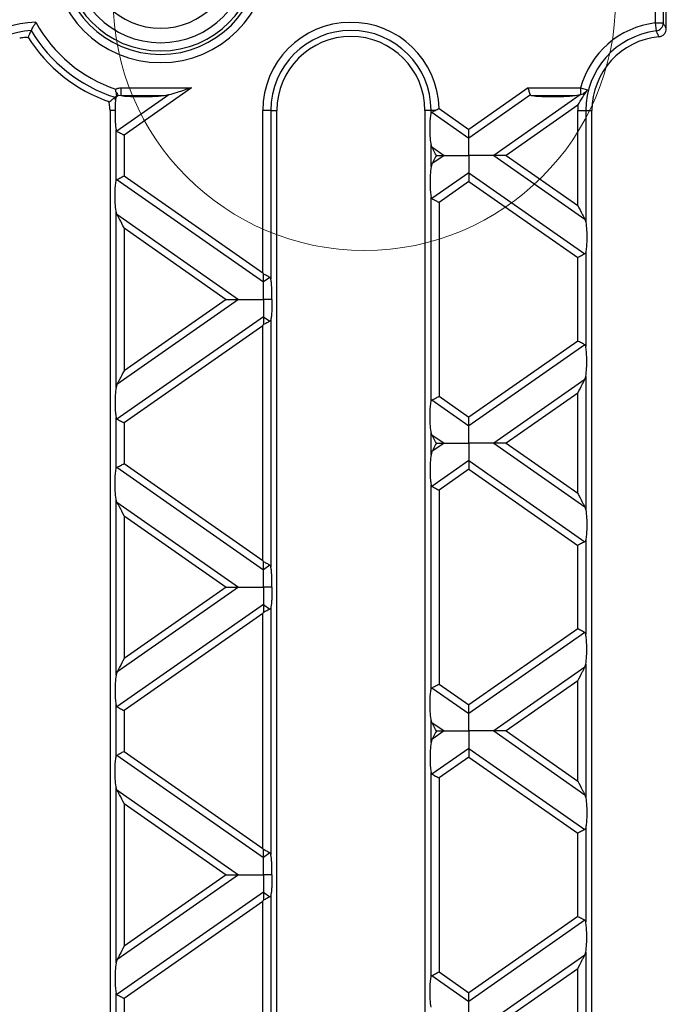
# Model space of a CAD drawing. Units: millimetres. Extents: x 76 to 2521, y 43 to 1644.
# Drawn here: x 1632 to 1711, y 937 to 1057 of the extents above; entities that cross this region are included whole.
import ezdxf

# ---------------------------------------------------------------- set-up
doc = ezdxf.new("R2010")
doc.units = ezdxf.units.MM
doc.header["$LTSCALE"] = 6

msp = doc.modelspace()

# ---------------------------------------------------------------- linework, layer by layer
at = {"color": 7, "linetype": 'Continuous', "lineweight": 25}
for p, q in [((1709.33, 1075.79), (1709.33, 1056.61)), ((1710.32, 1056.61), (1710.32, 1075.79)), ((1710.68, 1055.93), (1710.68, 1076)), ((1709.33, 1056.61), (1709.45, 1055.64)), ((1709.33, 1056.61), (1710.32, 1056.61)), ((1643.75, 1048.23), (1643.72, 1048.58)), ((1644.39, 1048.71), (1652.94, 1048.71)), ((1644.39, 1047.73), (1644.39, 1048.71)), ((1652.94, 1048.71), (1644.75, 1042.98)), ((1693.88, 1048.71), (1686.68, 1043.67)), ((1693.88, 1048.71), (1700.26, 1048.71)), ((1700.26, 1048.71), (1701.11, 1048.49)), ((1700.26, 1048.71), (1700.26, 1047.87)), ((1643.75, 1047.57), (1643.68, 1047.23)), ((1644.07, 1047.78), (1643.75, 1047.57)), ((1643.83, 1047.74), (1643.75, 1047.57)), ((1650.19, 1047.85), (1643.88, 1043.43)), ((1644.39, 1047.73), (1644.07, 1047.78)), ((1649.61, 1047.73), (1644.39, 1047.73)), ((1650.19, 1047.85), (1649.61, 1047.73)), ((1694.15, 1047.85), (1686.68, 1042.61)), ((1700.19, 1047.85), (1689.7, 1040.5)), ((1699.61, 1047.73), (1694.39, 1047.73)), ((1700.19, 1047.85), (1699.61, 1047.73)), ((1643.03, 1045.97), (1643.03, 859.97)), ((1643.66, 1045.97), (1643.03, 1045.97)), ((1661.61, 1026.21), (1661.61, 1045.97)), ((1662.59, 1045.97), (1661.61, 1045.97)), ((1662.59, 1045.97), (1662.59, 1025.46)), ((1662.59, 1045.97), (1663.33, 1045.97)), ((1663.33, 859.97), (1663.33, 1045.97)), ((1681.33, 1045.97), (1681.33, 859.97)), ((1682.07, 1045.97), (1681.33, 1045.97)), ((1682.59, 1045.97), (1682.07, 1045.97)), ((1682.07, 1045.56), (1682.07, 1045.97)), ((1682.18, 1045.76), (1686.68, 1042.61)), ((1683.05, 1046.21), (1686.68, 1043.67)), ((1699.93, 1046.6), (1691.21, 1040.5)), ((1699.91, 1045.97), (1700.89, 1045.97)), ((1699.91, 1034.41), (1699.91, 1045.97)), ((1700.89, 1045.97), (1700.89, 1032.37)), ((1700.89, 1045.97), (1701.63, 1045.97)), ((1701.63, 859.97), (1701.63, 1045.97)), ((1643.77, 1037.36), (1643.77, 1043.63)), ((1644.75, 1042.98), (1644.75, 1038.02)), ((1682.07, 1039.1), (1682.07, 1041.9)), ((1682.18, 1041.53), (1682.07, 1041.9)), ((1682.18, 1041.53), (1683.66, 1040.5)), ((1683.66, 1040.5), (1682.18, 1039.47)), ((1689.7, 1040.5), (1700.77, 1032.74)), ((1691.21, 1040.5), (1699.91, 1034.41)), ((1682.18, 1039.47), (1682.07, 1039.1)), ((1643.88, 1037.57), (1661.68, 1025.11)), ((1644.75, 1038.02), (1661.61, 1026.21)), ((1686.68, 1038.38), (1682.18, 1035.24)), ((1686.68, 1038.38), (1700.77, 1028.51)), ((1686.68, 1037.33), (1683.05, 1034.79)), ((1686.68, 1037.33), (1699.91, 1028.06)), ((1682.07, 1010.55), (1682.07, 1035.44)), ((1683.05, 1034.79), (1683.05, 1011.2)), ((1643.77, 1012.28), (1643.77, 1033.71)), ((1643.88, 1033.34), (1643.77, 1033.71)), ((1643.88, 1033.34), (1658.66, 1022.99)), ((1700.77, 1032.74), (1700.89, 1032.37)), ((1644.75, 1031.68), (1644.75, 1014.31)), ((1644.75, 1031.68), (1657.15, 1022.99)), ((1699.91, 1017.92), (1699.91, 1028.06)), ((1700.89, 1028.72), (1700.89, 1017.27)), ((1662.47, 1025.66), (1661.68, 1025.11)), ((1658.66, 1022.99), (1643.88, 1012.65)), ((1657.15, 1022.99), (1644.75, 1014.31)), ((1661.68, 1020.88), (1643.88, 1008.42)), ((1661.68, 1020.88), (1662.47, 1020.32)), ((1661.61, 1019.77), (1644.75, 1007.97)), ((1661.61, 991.2), (1661.61, 1019.77)), ((1662.59, 1020.53), (1662.59, 990.45)), ((1699.91, 1017.92), (1686.68, 1008.66)), ((1700.77, 1017.47), (1686.68, 1007.6)), ((1700.77, 1013.24), (1700.89, 1013.61)), ((1700.89, 1013.61), (1700.89, 997.36)), ((1643.88, 1012.65), (1643.77, 1012.28)), ((1700.77, 1013.24), (1689.7, 1005.49)), ((1683.05, 1011.2), (1686.68, 1008.66)), ((1699.91, 1011.58), (1691.21, 1005.49)), ((1699.91, 999.4), (1699.91, 1011.58)), ((1682.18, 1010.75), (1686.68, 1007.6)), ((1643.77, 1002.35), (1643.77, 1008.62)), ((1644.75, 1007.97), (1644.75, 1003.01)), ((1682.07, 1004.09), (1682.07, 1006.89)), ((1682.18, 1006.52), (1682.07, 1006.89)), ((1682.18, 1006.52), (1683.66, 1005.49)), ((1683.66, 1005.49), (1682.18, 1004.46)), ((1689.7, 1005.49), (1700.77, 997.73)), ((1691.21, 1005.49), (1699.91, 999.4)), ((1682.18, 1004.46), (1682.07, 1004.09)), ((1644.75, 1003.01), (1661.61, 991.2)), ((1686.68, 1003.37), (1682.18, 1000.23)), ((1686.68, 1003.37), (1700.77, 993.5)), ((1643.88, 1002.56), (1661.68, 990.1)), ((1686.68, 1002.32), (1683.05, 999.78)), ((1686.68, 1002.32), (1699.91, 993.05)), ((1682.07, 975.54), (1682.07, 1000.43)), ((1683.05, 999.78), (1683.05, 976.19)), ((1643.77, 977.27), (1643.77, 998.7)), ((1643.88, 998.33), (1643.77, 998.7)), ((1643.88, 998.33), (1658.66, 987.98)), ((1644.75, 996.67), (1644.75, 979.3)), ((1644.75, 996.67), (1657.15, 987.98)), ((1700.77, 997.73), (1700.89, 997.36)), ((1699.91, 982.91), (1699.91, 993.05)), ((1700.89, 993.71), (1700.89, 982.26)), ((1662.47, 990.65), (1661.68, 990.1)), ((1658.66, 987.98), (1643.88, 977.64)), ((1657.15, 987.98), (1644.75, 979.3)), ((1661.68, 985.87), (1643.88, 973.41)), ((1661.68, 985.87), (1662.47, 985.31)), ((1661.61, 984.76), (1644.75, 972.96)), ((1661.61, 956.19), (1661.61, 984.76)), ((1662.59, 985.52), (1662.59, 955.44)), ((1699.91, 982.91), (1686.68, 973.65)), ((1700.77, 982.46), (1686.68, 972.59)), ((1643.88, 977.64), (1643.77, 977.27)), ((1700.77, 978.23), (1689.7, 970.48)), ((1700.77, 978.23), (1700.89, 978.6)), ((1700.89, 978.6), (1700.89, 962.35)), ((1699.91, 976.57), (1691.21, 970.48)), ((1699.91, 964.39), (1699.91, 976.57)), ((1682.18, 975.74), (1686.68, 972.59)), ((1683.05, 976.19), (1686.68, 973.65)), ((1643.77, 967.34), (1643.77, 973.61)), ((1644.75, 972.96), (1644.75, 968)), ((1682.07, 969.07), (1682.07, 971.88)), ((1682.18, 971.51), (1682.07, 971.88)), ((1682.18, 971.51), (1683.66, 970.48)), ((1683.66, 970.48), (1682.18, 969.44)), ((1689.7, 970.48), (1700.77, 962.72)), ((1691.21, 970.48), (1699.91, 964.39)), ((1682.18, 969.44), (1682.07, 969.07)), ((1644.75, 968), (1661.61, 956.19)), ((1686.68, 968.36), (1682.18, 965.22)), ((1686.68, 968.36), (1700.77, 958.49)), ((1643.88, 967.55), (1661.68, 955.09)), ((1686.68, 967.31), (1683.05, 964.77)), ((1686.68, 967.31), (1699.91, 958.04)), ((1682.07, 940.53), (1682.07, 965.42)), ((1683.05, 964.77), (1683.05, 941.18)), ((1643.77, 942.26), (1643.77, 963.69)), ((1643.88, 963.32), (1643.77, 963.69)), ((1643.88, 963.32), (1658.66, 952.97)), ((1700.77, 962.72), (1700.89, 962.35)), ((1644.75, 961.66), (1644.75, 944.29)), ((1644.75, 961.66), (1657.15, 952.97)), ((1700.89, 958.7), (1700.89, 947.25)), ((1699.91, 947.9), (1699.91, 958.04)), ((1662.47, 955.64), (1661.68, 955.09)), ((1658.66, 952.97), (1643.88, 942.63)), ((1657.15, 952.97), (1644.75, 944.29)), ((1661.68, 950.86), (1643.88, 938.4)), ((1661.68, 950.86), (1662.47, 950.3)), ((1662.59, 950.51), (1662.59, 920.43)), ((1661.61, 949.75), (1644.75, 937.95)), ((1661.61, 921.18), (1661.61, 949.75)), ((1699.91, 947.9), (1686.68, 938.64)), ((1700.77, 947.45), (1686.68, 937.58)), ((1700.77, 943.22), (1689.7, 935.47)), ((1700.77, 943.22), (1700.89, 943.59)), ((1700.89, 943.59), (1700.89, 927.34)), ((1643.88, 942.63), (1643.77, 942.26)), ((1699.91, 941.56), (1691.21, 935.47)), ((1699.91, 929.38), (1699.91, 941.56)), ((1682.18, 940.73), (1686.68, 937.58)), ((1683.05, 941.18), (1686.68, 938.64)), ((1643.77, 932.33), (1643.77, 938.6)), ((1644.75, 937.95), (1644.75, 932.99))]:
    msp.add_line(p, q, dxfattribs=at)
at = {"color": 7, "linetype": 'Continuous', "lineweight": 18}
msp.add_circle((1673.97, 1059.47), 30.54, dxfattribs=at)
at = {"color": 7, "linetype": 'Continuous', "lineweight": 25}
for centre, radius, start, end in [((1649.18, 1064.97), 13.18, 180, 0), ((1649.18, 1064.97), 12.18, 180, 0), ((1649.18, 1064.97), 11.76, 180, 0), ((1649.18, 1064.97), 10.76, 180, 0), ((1649.18, 1064.97), 9, 180, 0), ((1634.03, 1045.97), 10.72, 90.0889, 169.7917), ((1649.18, 1064.97), 17.28, 208.6296, 251.5678), ((1672.33, 1045.97), 10.72, 1.2867, 180), ((1710.63, 1045.97), 10.72, 96.9852, 165.1971), ((1709.31, 1056.64), 1.01, 277.4546, 358.7862), ((1634.03, 1045.97), 9.74, 93.4153, 169.6193), ((1649.18, 1064.97), 18.26, 210.5424, 252.3221), ((1672.33, 1045.97), 9.74, 0, 180), ((1710.63, 1045.97), 9.74, 96.9852, 180), ((1649.18, 1064.97), 19, 211.944, 250.9205), ((1672.33, 1045.97), 9, 0, 180), ((1710.63, 1045.97), 9, 95.3941, 180), ((1634.03, 1045.97), 9.74, 7.4231, 9.4492), ((1634.03, 1045.97), 9, 0, 0.1444), ((1710.63, 1045.97), 10.72, 176.6284, 180)]:
    msp.add_arc(centre, radius, start, end, dxfattribs=at)
for points, knots in [([(1633.45, 1055.69), (1633.47, 1055.72), (1633.51, 1055.8), (1633.64, 1056.05), (1633.82, 1056.36), (1633.95, 1056.58), (1634.01, 1056.69)], [0, 0, 0, 0, 0.230963, 0.499268, 0.749389, 1, 1, 1, 1]), ([(1710.68, 1055.93), (1710.61, 1056.06), (1710.49, 1056.29), (1710.37, 1056.51), (1710.32, 1056.61)], [0, 0, 0, 0, 0.56, 1, 1, 1, 1]), ([(1633.45, 1055.69), (1633.37, 1055.55), (1633.24, 1055.29), (1633.11, 1055.03), (1633.06, 1054.92)], [0, 0, 0, 0, 0.559999, 1, 1, 1, 1]), ([(1709.45, 1055.64), (1709.51, 1055.51), (1709.62, 1055.27), (1709.73, 1055.04), (1709.78, 1054.93)], [0, 0, 0, 0, 0.56, 1, 1, 1, 1]), ([(1709.78, 1054.93), (1709.9, 1054.96), (1710.15, 1055.01), (1710.44, 1055.24), (1710.64, 1055.56), (1710.67, 1055.81), (1710.68, 1055.93)], [0, 0, 0, 0, 0.249973, 0.499829, 0.749285, 1, 1, 1, 1]), ([(1633.21, 1054.77), (1633.17, 1054.79), (1633.1, 1054.83), (1632.81, 1054.85), (1632.45, 1054.83), (1632.18, 1054.78), (1632.05, 1054.75)], [0, 0, 0, 0, 0.249763, 0.499964, 0.749674, 1, 1, 1, 1]), ([(1643.72, 1048.58), (1643.84, 1048.62), (1644.06, 1048.7), (1644.29, 1048.71), (1644.39, 1048.71)], [0, 0, 0, 0, 0.560648, 1, 1, 1, 1]), ([(1643.75, 1048.23), (1643.77, 1048.13), (1643.79, 1047.95), (1643.82, 1047.81), (1643.83, 1047.74)], [0, 0, 0, 0, 0.536906, 1, 1, 1, 1]), ([(1652.94, 1048.71), (1652.34, 1048.52), (1651.4, 1048.23), (1650.52, 1047.95), (1650.19, 1047.85)], [0, 0, 0, 0, 0.630014, 1, 1, 1, 1]), ([(1694.15, 1047.85), (1694.14, 1047.9), (1694.1, 1048.01), (1694.01, 1048.31), (1693.93, 1048.56), (1693.88, 1048.71)], [0, 0, 0, 0, 0.272283, 0.557901, 1, 1, 1, 1]), ([(1699.93, 1046.6), (1700.12, 1046.94), (1700.51, 1047.61), (1700.91, 1048.2), (1701.11, 1048.49)], [0, 0, 0, 0, 0.499608, 1, 1, 1, 1]), ([(1701.11, 1048.49), (1701.06, 1048.42), (1700.96, 1048.29), (1700.75, 1048.11), (1700.51, 1047.96), (1700.35, 1047.9), (1700.26, 1047.87)], [0, 0, 0, 0, 0.246595, 0.49973, 0.749493, 1, 1, 1, 1]), ([(1643.03, 1046), (1643.02, 1046.13), (1643.02, 1046.4), (1642.95, 1046.76), (1642.87, 1047.03), (1642.81, 1047.1), (1642.79, 1047.13)], [0, 0, 0, 0, 0.250084, 0.500475, 0.750454, 1, 1, 1, 1]), ([(1642.97, 1047.02), (1643.09, 1047.12), (1643.32, 1047.3), (1643.54, 1047.49), (1643.63, 1047.57)], [0, 0, 0, 0, 0.56, 1, 1, 1, 1]), ([(1643.63, 1047.57), (1643.65, 1047.59), (1643.69, 1047.62), (1643.78, 1047.7), (1643.83, 1047.74)], [0, 0, 0, 0, 0.482047, 1, 1, 1, 1]), ([(1643.68, 1047.23), (1643.68, 1047.05), (1643.67, 1046.67), (1643.66, 1046.21), (1643.66, 1045.97)], [0, 0, 0, 0, 0.4789544, 1, 1, 1, 1]), ([(1649.61, 1047.73), (1649.15, 1047.69), (1648.15, 1047.62), (1646.63, 1047.6), (1645.3, 1047.63), (1644.67, 1047.7), (1644.39, 1047.73)], [0, 0, 0, 0, 0.276824, 0.596937, 0.82466, 1, 1, 1, 1]), ([(1694.39, 1047.73), (1694.33, 1047.74), (1694.25, 1047.75), (1694.17, 1047.8), (1694.16, 1047.83), (1694.15, 1047.85)], [0, 0, 0, 0, 0.550327, 0.782854, 1, 1, 1, 1]), ([(1699.61, 1047.73), (1699.15, 1047.69), (1698.15, 1047.62), (1696.63, 1047.6), (1695.3, 1047.63), (1694.67, 1047.7), (1694.39, 1047.73)], [0, 0, 0, 0, 0.276824, 0.596937, 0.82466, 1, 1, 1, 1]), ([(1700.26, 1047.87), (1700.25, 1047.86), (1700.23, 1047.86), (1700.2, 1047.85), (1700.19, 1047.85)], [0, 0, 0, 0, 0.566535, 1, 1, 1, 1]), ([(1643.66, 1045.97), (1643.65, 1045.48), (1643.64, 1044.79), (1643.71, 1044.02), (1643.75, 1043.76), (1643.77, 1043.63)], [0, 0, 0, 0, 0.582505, 0.800443, 1, 1, 1, 1]), ([(1682.07, 1045.56), (1682.08, 1045.6), (1682.1, 1045.69), (1682.16, 1045.74), (1682.18, 1045.76)], [0, 0, 0, 0, 0.523678, 1, 1, 1, 1]), ([(1682.18, 1045.76), (1682.25, 1045.79), (1682.36, 1045.85), (1682.52, 1045.94), (1682.59, 1045.97)], [0, 0, 0, 0, 0.551811, 1, 1, 1, 1]), ([(1682.59, 1045.97), (1682.67, 1046.01), (1682.81, 1046.09), (1682.97, 1046.17), (1683.05, 1046.21)], [0, 0, 0, 0, 0.500377, 1, 1, 1, 1]), ([(1682.07, 1041.9), (1682.03, 1042.21), (1681.96, 1042.87), (1681.94, 1043.97), (1681.98, 1044.93), (1682.04, 1045.36), (1682.07, 1045.56)], [0, 0, 0, 0, 0.276528, 0.583387, 0.80906, 1, 1, 1, 1]), ([(1643.77, 1043.63), (1643.78, 1043.59), (1643.8, 1043.5), (1643.86, 1043.45), (1643.88, 1043.43)], [0, 0, 0, 0, 0.527013, 1, 1, 1, 1]), ([(1643.88, 1043.43), (1643.94, 1043.4), (1644.06, 1043.34), (1644.35, 1043.19), (1644.6, 1043.06), (1644.75, 1042.98)], [0, 0, 0, 0, 0.2660745, 0.5509981, 1, 1, 1, 1]), ([(1686.68, 1042.61), (1686.68, 1042.68), (1686.68, 1042.83), (1686.68, 1043.19), (1686.68, 1043.49), (1686.68, 1043.67)], [0, 0, 0, 0, 0.259686, 0.543978, 1, 1, 1, 1]), ([(1686.68, 1040.5), (1686.68, 1040.97), (1686.68, 1041.62), (1686.68, 1042.29), (1686.68, 1042.51), (1686.68, 1042.61)], [0, 0, 0, 0, 0.578559, 0.79765, 1, 1, 1, 1]), ([(1682.72, 1040.5), (1682.6, 1040.72), (1682.41, 1041.09), (1682.25, 1041.41), (1682.18, 1041.53)], [0, 0, 0, 0, 0.610597, 1, 1, 1, 1]), ([(1682.72, 1040.5), (1682.6, 1040.27), (1682.41, 1039.9), (1682.25, 1039.59), (1682.18, 1039.47)], [0, 0, 0, 0, 0.610597, 1, 1, 1, 1]), ([(1682.72, 1040.5), (1682.93, 1040.5), (1683.27, 1040.5), (1683.55, 1040.5), (1683.66, 1040.5)], [0, 0, 0, 0, 0.600056, 1, 1, 1, 1]), ([(1683.66, 1040.5), (1683.86, 1040.5), (1684.3, 1040.5), (1685.33, 1040.5), (1686.16, 1040.5), (1686.68, 1040.5)], [0, 0, 0, 0, 0.236819, 0.519518, 1, 1, 1, 1]), ([(1686.68, 1040.5), (1686.68, 1040.03), (1686.68, 1039.38), (1686.68, 1038.7), (1686.68, 1038.49), (1686.68, 1038.38)], [0, 0, 0, 0, 0.578559, 0.79765, 1, 1, 1, 1]), ([(1689.7, 1040.5), (1689.5, 1040.5), (1689.06, 1040.5), (1688.03, 1040.5), (1687.2, 1040.5), (1686.68, 1040.5)], [0, 0, 0, 0, 0.236819, 0.519518, 1, 1, 1, 1]), ([(1691.21, 1040.5), (1690.88, 1040.5), (1690.43, 1040.5), (1689.94, 1040.5), (1689.77, 1040.5), (1689.7, 1040.5)], [0, 0, 0, 0, 0.605332, 0.817768, 1, 1, 1, 1]), ([(1682.07, 1039.1), (1682.03, 1038.79), (1681.96, 1038.13), (1681.94, 1037.03), (1681.98, 1036.07), (1682.04, 1035.64), (1682.07, 1035.44)], [0, 0, 0, 0, 0.276528, 0.583387, 0.80906, 1, 1, 1, 1]), ([(1643.77, 1033.71), (1643.73, 1034.02), (1643.66, 1034.67), (1643.64, 1035.78), (1643.68, 1036.74), (1643.74, 1037.17), (1643.77, 1037.36)], [0, 0, 0, 0, 0.276528, 0.583387, 0.80906, 1, 1, 1, 1]), ([(1643.77, 1037.36), (1643.78, 1037.41), (1643.8, 1037.5), (1643.86, 1037.55), (1643.88, 1037.57)], [0, 0, 0, 0, 0.523678, 1, 1, 1, 1]), ([(1643.88, 1037.57), (1643.94, 1037.6), (1644.06, 1037.66), (1644.35, 1037.81), (1644.6, 1037.94), (1644.75, 1038.02)], [0, 0, 0, 0, 0.266074, 0.550998, 1, 1, 1, 1]), ([(1686.68, 1038.38), (1686.68, 1038.32), (1686.68, 1038.17), (1686.68, 1037.81), (1686.68, 1037.51), (1686.68, 1037.33)], [0, 0, 0, 0, 0.259686, 0.543978, 1, 1, 1, 1]), ([(1682.07, 1035.44), (1682.08, 1035.39), (1682.1, 1035.3), (1682.16, 1035.26), (1682.18, 1035.24)], [0, 0, 0, 0, 0.527013, 1, 1, 1, 1]), ([(1682.18, 1035.24), (1682.24, 1035.21), (1682.36, 1035.15), (1682.65, 1034.99), (1682.9, 1034.86), (1683.05, 1034.79)], [0, 0, 0, 0, 0.266074, 0.550998, 1, 1, 1, 1]), ([(1699.91, 1034.41), (1700.1, 1034.05), (1700.35, 1033.56), (1700.63, 1033.01), (1700.73, 1032.83), (1700.77, 1032.74)], [0, 0, 0, 0, 0.61633, 0.826268, 1, 1, 1, 1]), ([(1644.75, 1031.68), (1644.56, 1032.04), (1644.31, 1032.52), (1644.02, 1033.07), (1643.93, 1033.26), (1643.88, 1033.34)], [0, 0, 0, 0, 0.61633, 0.826268, 1, 1, 1, 1]), ([(1700.89, 1032.37), (1700.93, 1032.06), (1701, 1031.41), (1701.02, 1030.31), (1700.98, 1029.35), (1700.92, 1028.92), (1700.89, 1028.72)], [0, 0, 0, 0, 0.276528, 0.583387, 0.80906, 1, 1, 1, 1]), ([(1700.77, 1028.51), (1700.72, 1028.49), (1700.6, 1028.43), (1700.31, 1028.27), (1700.06, 1028.14), (1699.91, 1028.06)], [0, 0, 0, 0, 0.266074, 0.550998, 1, 1, 1, 1]), ([(1700.89, 1028.72), (1700.88, 1028.67), (1700.86, 1028.58), (1700.8, 1028.54), (1700.77, 1028.51)], [0, 0, 0, 0, 0.523678, 1, 1, 1, 1]), ([(1661.61, 1026.21), (1661.62, 1026.19), (1661.65, 1026.14), (1661.67, 1026.1), (1661.68, 1026.08)], [0, 0, 0, 0, 0.560258, 1, 1, 1, 1]), ([(1661.68, 1025.11), (1661.68, 1025.17), (1661.68, 1025.3), (1661.68, 1025.63), (1661.68, 1025.91), (1661.68, 1026.08)], [0, 0, 0, 0, 0.26068, 0.543849, 1, 1, 1, 1]), ([(1662.47, 1025.66), (1662.42, 1025.69), (1662.32, 1025.75), (1662.05, 1025.89), (1661.82, 1026.01), (1661.68, 1026.08)], [0, 0, 0, 0, 0.266894, 0.550819, 1, 1, 1, 1]), ([(1662.59, 1025.46), (1662.58, 1025.51), (1662.56, 1025.6), (1662.5, 1025.64), (1662.47, 1025.66)], [0, 0, 0, 0, 0.5270126, 1, 1, 1, 1]), ([(1662.7, 1022.99), (1662.7, 1023.25), (1662.72, 1023.76), (1662.7, 1024.47), (1662.66, 1025.06), (1662.61, 1025.33), (1662.59, 1025.46)], [0, 0, 0, 0, 0.291557, 0.584994, 0.80227, 1, 1, 1, 1]), ([(1661.68, 1022.99), (1661.68, 1023.46), (1661.68, 1024.11), (1661.68, 1024.79), (1661.68, 1025), (1661.68, 1025.11)], [0, 0, 0, 0, 0.578559, 0.79765, 1, 1, 1, 1]), ([(1657.15, 1022.99), (1657.48, 1022.99), (1657.92, 1022.99), (1658.42, 1022.99), (1658.58, 1022.99), (1658.66, 1022.99)], [0, 0, 0, 0, 0.605332, 0.817768, 1, 1, 1, 1]), ([(1658.66, 1022.99), (1658.86, 1022.99), (1659.3, 1022.99), (1660.33, 1022.99), (1661.16, 1022.99), (1661.68, 1022.99)], [0, 0, 0, 0, 0.236819, 0.519518, 1, 1, 1, 1]), ([(1661.68, 1022.99), (1661.68, 1022.52), (1661.68, 1021.87), (1661.68, 1021.2), (1661.68, 1020.98), (1661.68, 1020.88)], [0, 0, 0, 0, 0.5785592, 0.7976502, 1, 1, 1, 1]), ([(1662.7, 1022.99), (1662.51, 1022.99), (1662.17, 1022.99), (1661.83, 1022.99), (1661.68, 1022.99)], [0, 0, 0, 0, 0.556591, 1, 1, 1, 1]), ([(1662.7, 1022.99), (1662.7, 1022.74), (1662.72, 1022.23), (1662.7, 1021.52), (1662.66, 1020.93), (1662.61, 1020.66), (1662.59, 1020.53)], [0, 0, 0, 0, 0.291557, 0.584994, 0.80227, 1, 1, 1, 1]), ([(1661.68, 1020.88), (1661.68, 1020.82), (1661.68, 1020.68), (1661.68, 1020.35), (1661.68, 1020.08), (1661.68, 1019.91)], [0, 0, 0, 0, 0.26068, 0.543849, 1, 1, 1, 1]), ([(1661.61, 1019.77), (1661.62, 1019.8), (1661.65, 1019.84), (1661.67, 1019.89), (1661.68, 1019.91)], [0, 0, 0, 0, 0.560258, 1, 1, 1, 1]), ([(1662.47, 1020.32), (1662.42, 1020.3), (1662.32, 1020.24), (1662.05, 1020.1), (1661.82, 1019.98), (1661.68, 1019.91)], [0, 0, 0, 0, 0.266894, 0.550819, 1, 1, 1, 1]), ([(1662.59, 1020.53), (1662.58, 1020.48), (1662.56, 1020.39), (1662.5, 1020.34), (1662.47, 1020.32)], [0, 0, 0, 0, 0.523678, 1, 1, 1, 1]), ([(1700.77, 1017.47), (1700.72, 1017.5), (1700.6, 1017.56), (1700.31, 1017.72), (1700.06, 1017.84), (1699.91, 1017.92)], [0, 0, 0, 0, 0.266074, 0.550998, 1, 1, 1, 1]), ([(1700.89, 1017.27), (1700.88, 1017.32), (1700.86, 1017.41), (1700.8, 1017.45), (1700.77, 1017.47)], [0, 0, 0, 0, 0.527013, 1, 1, 1, 1]), ([(1700.89, 1013.61), (1700.93, 1013.92), (1701, 1014.58), (1701.02, 1015.68), (1700.98, 1016.64), (1700.92, 1017.07), (1700.89, 1017.27)], [0, 0, 0, 0, 0.276528, 0.583387, 0.80906, 1, 1, 1, 1]), ([(1644.75, 1014.31), (1644.56, 1013.95), (1644.31, 1013.47), (1644.02, 1012.92), (1643.93, 1012.73), (1643.88, 1012.65)], [0, 0, 0, 0, 0.61633, 0.826268, 1, 1, 1, 1]), ([(1643.77, 1012.28), (1643.73, 1011.97), (1643.66, 1011.31), (1643.64, 1010.21), (1643.68, 1009.25), (1643.74, 1008.82), (1643.77, 1008.62)], [0, 0, 0, 0, 0.276528, 0.583387, 0.80906, 1, 1, 1, 1]), ([(1699.91, 1011.58), (1700.1, 1011.94), (1700.35, 1012.42), (1700.63, 1012.97), (1700.73, 1013.16), (1700.77, 1013.24)], [0, 0, 0, 0, 0.61633, 0.826268, 1, 1, 1, 1]), ([(1682.18, 1010.75), (1682.24, 1010.78), (1682.36, 1010.84), (1682.65, 1010.99), (1682.9, 1011.12), (1683.05, 1011.2)], [0, 0, 0, 0, 0.266074, 0.550998, 1, 1, 1, 1]), ([(1682.07, 1006.89), (1682.03, 1007.2), (1681.96, 1007.86), (1681.94, 1008.96), (1681.98, 1009.92), (1682.04, 1010.35), (1682.07, 1010.55)], [0, 0, 0, 0, 0.276528, 0.583387, 0.80906, 1, 1, 1, 1]), ([(1682.07, 1010.55), (1682.08, 1010.59), (1682.1, 1010.68), (1682.16, 1010.73), (1682.18, 1010.75)], [0, 0, 0, 0, 0.523678, 1, 1, 1, 1]), ([(1643.77, 1008.62), (1643.78, 1008.58), (1643.8, 1008.49), (1643.86, 1008.44), (1643.88, 1008.42)], [0, 0, 0, 0, 0.527013, 1, 1, 1, 1]), ([(1686.68, 1007.6), (1686.68, 1007.67), (1686.68, 1007.82), (1686.68, 1008.18), (1686.68, 1008.48), (1686.68, 1008.66)], [0, 0, 0, 0, 0.259686, 0.543978, 1, 1, 1, 1]), ([(1643.88, 1008.42), (1643.94, 1008.39), (1644.06, 1008.33), (1644.35, 1008.18), (1644.6, 1008.05), (1644.75, 1007.97)], [0, 0, 0, 0, 0.266074, 0.550998, 1, 1, 1, 1]), ([(1686.68, 1005.49), (1686.68, 1005.96), (1686.68, 1006.61), (1686.68, 1007.28), (1686.68, 1007.5), (1686.68, 1007.6)], [0, 0, 0, 0, 0.578559, 0.79765, 1, 1, 1, 1]), ([(1682.72, 1005.49), (1682.6, 1005.71), (1682.41, 1006.08), (1682.25, 1006.4), (1682.18, 1006.52)], [0, 0, 0, 0, 0.610597, 1, 1, 1, 1]), ([(1682.72, 1005.49), (1682.6, 1005.26), (1682.41, 1004.89), (1682.25, 1004.58), (1682.18, 1004.46)], [0, 0, 0, 0, 0.610597, 1, 1, 1, 1]), ([(1682.72, 1005.49), (1682.93, 1005.49), (1683.27, 1005.49), (1683.55, 1005.49), (1683.66, 1005.49)], [0, 0, 0, 0, 0.600056, 1, 1, 1, 1]), ([(1683.66, 1005.49), (1683.86, 1005.49), (1684.3, 1005.49), (1685.33, 1005.49), (1686.16, 1005.49), (1686.68, 1005.49)], [0, 0, 0, 0, 0.2368193, 0.5195179, 1, 1, 1, 1]), ([(1686.68, 1005.49), (1686.68, 1005.02), (1686.68, 1004.37), (1686.68, 1003.69), (1686.68, 1003.48), (1686.68, 1003.37)], [0, 0, 0, 0, 0.578559, 0.79765, 1, 1, 1, 1]), ([(1689.7, 1005.49), (1689.5, 1005.49), (1689.06, 1005.49), (1688.03, 1005.49), (1687.2, 1005.49), (1686.68, 1005.49)], [0, 0, 0, 0, 0.236819, 0.519518, 1, 1, 1, 1]), ([(1691.21, 1005.49), (1690.88, 1005.49), (1690.43, 1005.49), (1689.94, 1005.49), (1689.77, 1005.49), (1689.7, 1005.49)], [0, 0, 0, 0, 0.605332, 0.817768, 1, 1, 1, 1]), ([(1682.07, 1004.09), (1682.03, 1003.78), (1681.96, 1003.12), (1681.94, 1002.02), (1681.98, 1001.06), (1682.04, 1000.63), (1682.07, 1000.43)], [0, 0, 0, 0, 0.276528, 0.583387, 0.80906, 1, 1, 1, 1]), ([(1643.88, 1002.56), (1643.94, 1002.59), (1644.06, 1002.65), (1644.35, 1002.8), (1644.6, 1002.93), (1644.75, 1003.01)], [0, 0, 0, 0, 0.266074, 0.550998, 1, 1, 1, 1]), ([(1686.68, 1003.37), (1686.68, 1003.31), (1686.68, 1003.16), (1686.68, 1002.8), (1686.68, 1002.5), (1686.68, 1002.32)], [0, 0, 0, 0, 0.259686, 0.543978, 1, 1, 1, 1]), ([(1643.77, 998.7), (1643.73, 999.01), (1643.66, 999.66), (1643.64, 1000.77), (1643.68, 1001.73), (1643.74, 1002.16), (1643.77, 1002.35)], [0, 0, 0, 0, 0.276528, 0.583387, 0.80906, 1, 1, 1, 1]), ([(1643.77, 1002.35), (1643.78, 1002.4), (1643.8, 1002.49), (1643.86, 1002.54), (1643.88, 1002.56)], [0, 0, 0, 0, 0.5236778, 1, 1, 1, 1]), ([(1682.07, 1000.43), (1682.08, 1000.38), (1682.1, 1000.29), (1682.16, 1000.25), (1682.18, 1000.23)], [0, 0, 0, 0, 0.527013, 1, 1, 1, 1]), ([(1682.18, 1000.23), (1682.24, 1000.2), (1682.36, 1000.14), (1682.65, 999.98), (1682.9, 999.85), (1683.05, 999.78)], [0, 0, 0, 0, 0.266074, 0.550998, 1, 1, 1, 1]), ([(1699.91, 999.4), (1700.1, 999.04), (1700.35, 998.55), (1700.63, 998), (1700.73, 997.82), (1700.77, 997.73)], [0, 0, 0, 0, 0.61633, 0.826268, 1, 1, 1, 1]), ([(1644.75, 996.67), (1644.56, 997.03), (1644.31, 997.51), (1644.02, 998.06), (1643.93, 998.25), (1643.88, 998.33)], [0, 0, 0, 0, 0.61633, 0.826268, 1, 1, 1, 1]), ([(1700.89, 997.36), (1700.93, 997.05), (1701, 996.4), (1701.02, 995.3), (1700.98, 994.33), (1700.92, 993.91), (1700.89, 993.71)], [0, 0, 0, 0, 0.276528, 0.583387, 0.80906, 1, 1, 1, 1]), ([(1700.77, 993.5), (1700.72, 993.48), (1700.6, 993.42), (1700.31, 993.26), (1700.06, 993.13), (1699.91, 993.05)], [0, 0, 0, 0, 0.266074, 0.550998, 1, 1, 1, 1]), ([(1700.89, 993.71), (1700.88, 993.66), (1700.86, 993.57), (1700.8, 993.53), (1700.77, 993.5)], [0, 0, 0, 0, 0.5236778, 1, 1, 1, 1]), ([(1661.61, 991.2), (1661.62, 991.18), (1661.65, 991.13), (1661.67, 991.09), (1661.68, 991.07)], [0, 0, 0, 0, 0.560258, 1, 1, 1, 1]), ([(1661.68, 990.1), (1661.68, 990.16), (1661.68, 990.29), (1661.68, 990.62), (1661.68, 990.9), (1661.68, 991.07)], [0, 0, 0, 0, 0.26068, 0.543849, 1, 1, 1, 1]), ([(1662.47, 990.65), (1662.42, 990.68), (1662.32, 990.74), (1662.05, 990.88), (1661.82, 991), (1661.68, 991.07)], [0, 0, 0, 0, 0.266894, 0.550819, 1, 1, 1, 1]), ([(1662.59, 990.45), (1662.58, 990.5), (1662.56, 990.59), (1662.5, 990.63), (1662.47, 990.65)], [0, 0, 0, 0, 0.527013, 1, 1, 1, 1]), ([(1661.68, 987.98), (1661.68, 988.45), (1661.68, 989.1), (1661.68, 989.78), (1661.68, 989.99), (1661.68, 990.1)], [0, 0, 0, 0, 0.578559, 0.79765, 1, 1, 1, 1]), ([(1662.7, 987.98), (1662.7, 988.24), (1662.72, 988.75), (1662.7, 989.46), (1662.66, 990.05), (1662.61, 990.32), (1662.59, 990.45)], [0, 0, 0, 0, 0.291557, 0.584994, 0.80227, 1, 1, 1, 1]), ([(1657.15, 987.98), (1657.48, 987.98), (1657.92, 987.98), (1658.42, 987.98), (1658.58, 987.98), (1658.66, 987.98)], [0, 0, 0, 0, 0.6053319, 0.8177679, 1, 1, 1, 1]), ([(1658.66, 987.98), (1658.86, 987.98), (1659.3, 987.98), (1660.33, 987.98), (1661.16, 987.98), (1661.68, 987.98)], [0, 0, 0, 0, 0.2368193, 0.5195179, 1, 1, 1, 1]), ([(1662.7, 987.98), (1662.51, 987.98), (1662.17, 987.98), (1661.83, 987.98), (1661.68, 987.98)], [0, 0, 0, 0, 0.556591, 1, 1, 1, 1]), ([(1661.68, 987.98), (1661.68, 987.51), (1661.68, 986.86), (1661.68, 986.19), (1661.68, 985.97), (1661.68, 985.87)], [0, 0, 0, 0, 0.578559, 0.79765, 1, 1, 1, 1]), ([(1662.7, 987.98), (1662.7, 987.73), (1662.72, 987.22), (1662.7, 986.51), (1662.66, 985.92), (1662.61, 985.65), (1662.59, 985.52)], [0, 0, 0, 0, 0.291557, 0.584994, 0.80227, 1, 1, 1, 1]), ([(1661.68, 985.87), (1661.68, 985.81), (1661.68, 985.67), (1661.68, 985.34), (1661.68, 985.07), (1661.68, 984.9)], [0, 0, 0, 0, 0.26068, 0.543849, 1, 1, 1, 1]), ([(1661.61, 984.76), (1661.62, 984.79), (1661.65, 984.83), (1661.67, 984.88), (1661.68, 984.9)], [0, 0, 0, 0, 0.560258, 1, 1, 1, 1]), ([(1662.47, 985.31), (1662.42, 985.29), (1662.32, 985.23), (1662.05, 985.09), (1661.82, 984.97), (1661.68, 984.9)], [0, 0, 0, 0, 0.266894, 0.550819, 1, 1, 1, 1]), ([(1662.59, 985.52), (1662.58, 985.47), (1662.56, 985.38), (1662.5, 985.33), (1662.47, 985.31)], [0, 0, 0, 0, 0.523678, 1, 1, 1, 1]), ([(1700.77, 982.46), (1700.72, 982.49), (1700.6, 982.55), (1700.31, 982.7), (1700.06, 982.83), (1699.91, 982.91)], [0, 0, 0, 0, 0.266074, 0.550998, 1, 1, 1, 1]), ([(1700.89, 982.26), (1700.88, 982.31), (1700.86, 982.4), (1700.8, 982.44), (1700.77, 982.46)], [0, 0, 0, 0, 0.5270126, 1, 1, 1, 1]), ([(1700.89, 978.6), (1700.93, 978.91), (1701, 979.57), (1701.02, 980.67), (1700.98, 981.63), (1700.92, 982.06), (1700.89, 982.26)], [0, 0, 0, 0, 0.276528, 0.583387, 0.80906, 1, 1, 1, 1]), ([(1644.75, 979.3), (1644.56, 978.94), (1644.31, 978.46), (1644.02, 977.91), (1643.93, 977.72), (1643.88, 977.64)], [0, 0, 0, 0, 0.61633, 0.826268, 1, 1, 1, 1]), ([(1699.91, 976.57), (1700.1, 976.93), (1700.35, 977.41), (1700.63, 977.96), (1700.73, 978.15), (1700.77, 978.23)], [0, 0, 0, 0, 0.61633, 0.826268, 1, 1, 1, 1]), ([(1643.77, 977.27), (1643.73, 976.96), (1643.66, 976.3), (1643.64, 975.2), (1643.68, 974.24), (1643.74, 973.81), (1643.77, 973.61)], [0, 0, 0, 0, 0.276528, 0.583387, 0.80906, 1, 1, 1, 1]), ([(1682.07, 971.88), (1682.03, 972.19), (1681.96, 972.84), (1681.94, 973.95), (1681.98, 974.91), (1682.04, 975.34), (1682.07, 975.54)], [0, 0, 0, 0, 0.276528, 0.583387, 0.80906, 1, 1, 1, 1]), ([(1682.07, 975.54), (1682.08, 975.58), (1682.1, 975.67), (1682.16, 975.72), (1682.18, 975.74)], [0, 0, 0, 0, 0.523678, 1, 1, 1, 1]), ([(1682.18, 975.74), (1682.24, 975.77), (1682.36, 975.83), (1682.65, 975.98), (1682.9, 976.11), (1683.05, 976.19)], [0, 0, 0, 0, 0.266074, 0.550998, 1, 1, 1, 1]), ([(1643.77, 973.61), (1643.78, 973.56), (1643.8, 973.48), (1643.86, 973.43), (1643.88, 973.41)], [0, 0, 0, 0, 0.527013, 1, 1, 1, 1]), ([(1643.88, 973.41), (1643.94, 973.38), (1644.06, 973.32), (1644.35, 973.17), (1644.6, 973.04), (1644.75, 972.96)], [0, 0, 0, 0, 0.2660745, 0.5509981, 1, 1, 1, 1]), ([(1686.68, 972.59), (1686.68, 972.66), (1686.68, 972.8), (1686.68, 973.17), (1686.68, 973.47), (1686.68, 973.65)], [0, 0, 0, 0, 0.259686, 0.543978, 1, 1, 1, 1]), ([(1682.72, 970.48), (1682.6, 970.7), (1682.41, 971.07), (1682.25, 971.39), (1682.18, 971.51)], [0, 0, 0, 0, 0.610597, 1, 1, 1, 1]), ([(1686.68, 970.48), (1686.68, 970.95), (1686.68, 971.6), (1686.68, 972.27), (1686.68, 972.49), (1686.68, 972.59)], [0, 0, 0, 0, 0.578559, 0.79765, 1, 1, 1, 1]), ([(1682.72, 970.48), (1682.6, 970.25), (1682.41, 969.88), (1682.25, 969.57), (1682.18, 969.44)], [0, 0, 0, 0, 0.610597, 1, 1, 1, 1]), ([(1682.72, 970.48), (1682.93, 970.48), (1683.27, 970.48), (1683.55, 970.48), (1683.66, 970.48)], [0, 0, 0, 0, 0.600056, 1, 1, 1, 1]), ([(1683.66, 970.48), (1683.86, 970.48), (1684.3, 970.48), (1685.33, 970.48), (1686.16, 970.48), (1686.68, 970.48)], [0, 0, 0, 0, 0.236819, 0.519518, 1, 1, 1, 1]), ([(1689.7, 970.48), (1689.5, 970.48), (1689.06, 970.48), (1688.03, 970.48), (1687.2, 970.48), (1686.68, 970.48)], [0, 0, 0, 0, 0.236819, 0.519518, 1, 1, 1, 1]), ([(1686.68, 970.48), (1686.68, 970.01), (1686.68, 969.36), (1686.68, 968.68), (1686.68, 968.47), (1686.68, 968.36)], [0, 0, 0, 0, 0.578559, 0.79765, 1, 1, 1, 1]), ([(1691.21, 970.48), (1690.88, 970.48), (1690.43, 970.48), (1689.94, 970.48), (1689.77, 970.48), (1689.7, 970.48)], [0, 0, 0, 0, 0.605332, 0.817768, 1, 1, 1, 1]), ([(1682.07, 969.07), (1682.03, 968.76), (1681.96, 968.11), (1681.94, 967.01), (1681.98, 966.05), (1682.04, 965.62), (1682.07, 965.42)], [0, 0, 0, 0, 0.276528, 0.583387, 0.80906, 1, 1, 1, 1]), ([(1643.88, 967.55), (1643.94, 967.58), (1644.06, 967.64), (1644.35, 967.79), (1644.6, 967.92), (1644.75, 968)], [0, 0, 0, 0, 0.266074, 0.550998, 1, 1, 1, 1]), ([(1686.68, 968.36), (1686.68, 968.3), (1686.68, 968.15), (1686.68, 967.79), (1686.68, 967.49), (1686.68, 967.31)], [0, 0, 0, 0, 0.259686, 0.543978, 1, 1, 1, 1]), ([(1643.77, 963.69), (1643.73, 964), (1643.66, 964.65), (1643.64, 965.76), (1643.68, 966.72), (1643.74, 967.15), (1643.77, 967.34)], [0, 0, 0, 0, 0.276528, 0.583387, 0.80906, 1, 1, 1, 1]), ([(1643.77, 967.34), (1643.78, 967.39), (1643.8, 967.48), (1643.86, 967.53), (1643.88, 967.55)], [0, 0, 0, 0, 0.523678, 1, 1, 1, 1]), ([(1682.07, 965.42), (1682.08, 965.37), (1682.1, 965.28), (1682.16, 965.24), (1682.18, 965.22)], [0, 0, 0, 0, 0.527013, 1, 1, 1, 1]), ([(1682.18, 965.22), (1682.24, 965.19), (1682.36, 965.13), (1682.65, 964.97), (1682.9, 964.84), (1683.05, 964.77)], [0, 0, 0, 0, 0.266074, 0.550998, 1, 1, 1, 1]), ([(1699.91, 964.39), (1700.1, 964.03), (1700.35, 963.54), (1700.63, 962.99), (1700.73, 962.81), (1700.77, 962.72)], [0, 0, 0, 0, 0.61633, 0.826268, 1, 1, 1, 1]), ([(1644.75, 961.66), (1644.56, 962.02), (1644.31, 962.5), (1644.02, 963.05), (1643.93, 963.23), (1643.88, 963.32)], [0, 0, 0, 0, 0.61633, 0.826268, 1, 1, 1, 1]), ([(1700.89, 962.35), (1700.93, 962.04), (1701, 961.39), (1701.02, 960.28), (1700.98, 959.32), (1700.92, 958.89), (1700.89, 958.7)], [0, 0, 0, 0, 0.276528, 0.583387, 0.80906, 1, 1, 1, 1]), ([(1700.77, 958.49), (1700.72, 958.46), (1700.6, 958.4), (1700.31, 958.25), (1700.06, 958.12), (1699.91, 958.04)], [0, 0, 0, 0, 0.266074, 0.550998, 1, 1, 1, 1]), ([(1700.89, 958.7), (1700.88, 958.65), (1700.86, 958.56), (1700.8, 958.52), (1700.77, 958.49)], [0, 0, 0, 0, 0.523678, 1, 1, 1, 1]), ([(1661.61, 956.19), (1661.62, 956.17), (1661.65, 956.12), (1661.67, 956.08), (1661.68, 956.06)], [0, 0, 0, 0, 0.560258, 1, 1, 1, 1]), ([(1661.68, 955.09), (1661.68, 955.15), (1661.68, 955.28), (1661.68, 955.61), (1661.68, 955.89), (1661.68, 956.06)], [0, 0, 0, 0, 0.26068, 0.543849, 1, 1, 1, 1]), ([(1662.47, 955.64), (1662.42, 955.67), (1662.32, 955.73), (1662.05, 955.87), (1661.82, 955.99), (1661.68, 956.06)], [0, 0, 0, 0, 0.266894, 0.550819, 1, 1, 1, 1]), ([(1661.68, 952.97), (1661.68, 953.44), (1661.68, 954.09), (1661.68, 954.77), (1661.68, 954.98), (1661.68, 955.09)], [0, 0, 0, 0, 0.578559, 0.79765, 1, 1, 1, 1]), ([(1662.59, 955.44), (1662.58, 955.49), (1662.56, 955.58), (1662.5, 955.62), (1662.47, 955.64)], [0, 0, 0, 0, 0.527013, 1, 1, 1, 1]), ([(1662.7, 952.97), (1662.7, 953.23), (1662.72, 953.74), (1662.7, 954.45), (1662.66, 955.04), (1662.61, 955.31), (1662.59, 955.44)], [0, 0, 0, 0, 0.2915571, 0.5849944, 0.80227, 1, 1, 1, 1]), ([(1657.15, 952.97), (1657.48, 952.97), (1657.92, 952.97), (1658.42, 952.97), (1658.58, 952.97), (1658.66, 952.97)], [0, 0, 0, 0, 0.6053319, 0.8177679, 1, 1, 1, 1]), ([(1658.66, 952.97), (1658.86, 952.97), (1659.3, 952.97), (1660.33, 952.97), (1661.16, 952.97), (1661.68, 952.97)], [0, 0, 0, 0, 0.2368193, 0.5195179, 1, 1, 1, 1]), ([(1662.7, 952.97), (1662.51, 952.97), (1662.17, 952.97), (1661.83, 952.97), (1661.68, 952.97)], [0, 0, 0, 0, 0.556591, 1, 1, 1, 1]), ([(1661.68, 952.97), (1661.68, 952.5), (1661.68, 951.85), (1661.68, 951.18), (1661.68, 950.96), (1661.68, 950.86)], [0, 0, 0, 0, 0.578559, 0.79765, 1, 1, 1, 1]), ([(1662.7, 952.97), (1662.7, 952.72), (1662.72, 952.21), (1662.7, 951.5), (1662.66, 950.91), (1662.61, 950.64), (1662.59, 950.51)], [0, 0, 0, 0, 0.291557, 0.584994, 0.80227, 1, 1, 1, 1]), ([(1661.68, 950.86), (1661.68, 950.79), (1661.68, 950.66), (1661.68, 950.33), (1661.68, 950.06), (1661.68, 949.89)], [0, 0, 0, 0, 0.26068, 0.543849, 1, 1, 1, 1]), ([(1662.47, 950.3), (1662.42, 950.27), (1662.32, 950.22), (1662.05, 950.08), (1661.82, 949.96), (1661.68, 949.89)], [0, 0, 0, 0, 0.266894, 0.550819, 1, 1, 1, 1]), ([(1662.59, 950.51), (1662.58, 950.46), (1662.56, 950.37), (1662.5, 950.32), (1662.47, 950.3)], [0, 0, 0, 0, 0.523678, 1, 1, 1, 1]), ([(1661.61, 949.75), (1661.62, 949.78), (1661.65, 949.82), (1661.67, 949.87), (1661.68, 949.89)], [0, 0, 0, 0, 0.560258, 1, 1, 1, 1]), ([(1700.77, 947.45), (1700.72, 947.48), (1700.6, 947.54), (1700.31, 947.69), (1700.06, 947.82), (1699.91, 947.9)], [0, 0, 0, 0, 0.266074, 0.550998, 1, 1, 1, 1]), ([(1700.89, 947.25), (1700.88, 947.3), (1700.86, 947.39), (1700.8, 947.43), (1700.77, 947.45)], [0, 0, 0, 0, 0.527013, 1, 1, 1, 1]), ([(1700.89, 943.59), (1700.93, 943.9), (1701, 944.56), (1701.02, 945.66), (1700.98, 946.62), (1700.92, 947.05), (1700.89, 947.25)], [0, 0, 0, 0, 0.276528, 0.583387, 0.80906, 1, 1, 1, 1]), ([(1644.75, 944.29), (1644.56, 943.93), (1644.31, 943.45), (1644.02, 942.9), (1643.93, 942.71), (1643.88, 942.63)], [0, 0, 0, 0, 0.61633, 0.826268, 1, 1, 1, 1]), ([(1699.91, 941.56), (1700.1, 941.92), (1700.35, 942.4), (1700.63, 942.95), (1700.73, 943.14), (1700.77, 943.22)], [0, 0, 0, 0, 0.61633, 0.826268, 1, 1, 1, 1]), ([(1643.77, 942.26), (1643.73, 941.95), (1643.66, 941.29), (1643.64, 940.19), (1643.68, 939.23), (1643.74, 938.8), (1643.77, 938.6)], [0, 0, 0, 0, 0.276528, 0.583387, 0.80906, 1, 1, 1, 1]), ([(1682.07, 936.87), (1682.03, 937.18), (1681.96, 937.83), (1681.94, 938.94), (1681.98, 939.9), (1682.04, 940.33), (1682.07, 940.53)], [0, 0, 0, 0, 0.276528, 0.583387, 0.80906, 1, 1, 1, 1]), ([(1682.07, 940.53), (1682.08, 940.57), (1682.1, 940.66), (1682.16, 940.71), (1682.18, 940.73)], [0, 0, 0, 0, 0.523678, 1, 1, 1, 1]), ([(1682.18, 940.73), (1682.24, 940.76), (1682.36, 940.82), (1682.65, 940.97), (1682.9, 941.1), (1683.05, 941.18)], [0, 0, 0, 0, 0.266074, 0.550998, 1, 1, 1, 1]), ([(1643.77, 938.6), (1643.78, 938.55), (1643.8, 938.46), (1643.86, 938.42), (1643.88, 938.4)], [0, 0, 0, 0, 0.527013, 1, 1, 1, 1]), ([(1643.88, 938.4), (1643.94, 938.37), (1644.06, 938.31), (1644.35, 938.16), (1644.6, 938.03), (1644.75, 937.95)], [0, 0, 0, 0, 0.266074, 0.550998, 1, 1, 1, 1]), ([(1686.68, 937.58), (1686.68, 937.65), (1686.68, 937.79), (1686.68, 938.16), (1686.68, 938.45), (1686.68, 938.64)], [0, 0, 0, 0, 0.259686, 0.543978, 1, 1, 1, 1]), ([(1686.68, 935.47), (1686.68, 935.94), (1686.68, 936.59), (1686.68, 937.26), (1686.68, 937.48), (1686.68, 937.58)], [0, 0, 0, 0, 0.578559, 0.79765, 1, 1, 1, 1])]:
    msp.add_open_spline(points, degree=3, knots=knots, dxfattribs=at)
msp.add_open_spline([(1644.07, 1047.78), (1644.02, 1047.84), (1643.94, 1047.96), (1643.82, 1048.14), (1643.75, 1048.23)], degree=3, dxfattribs=at)

doc.saveas('drawing.dxf')
